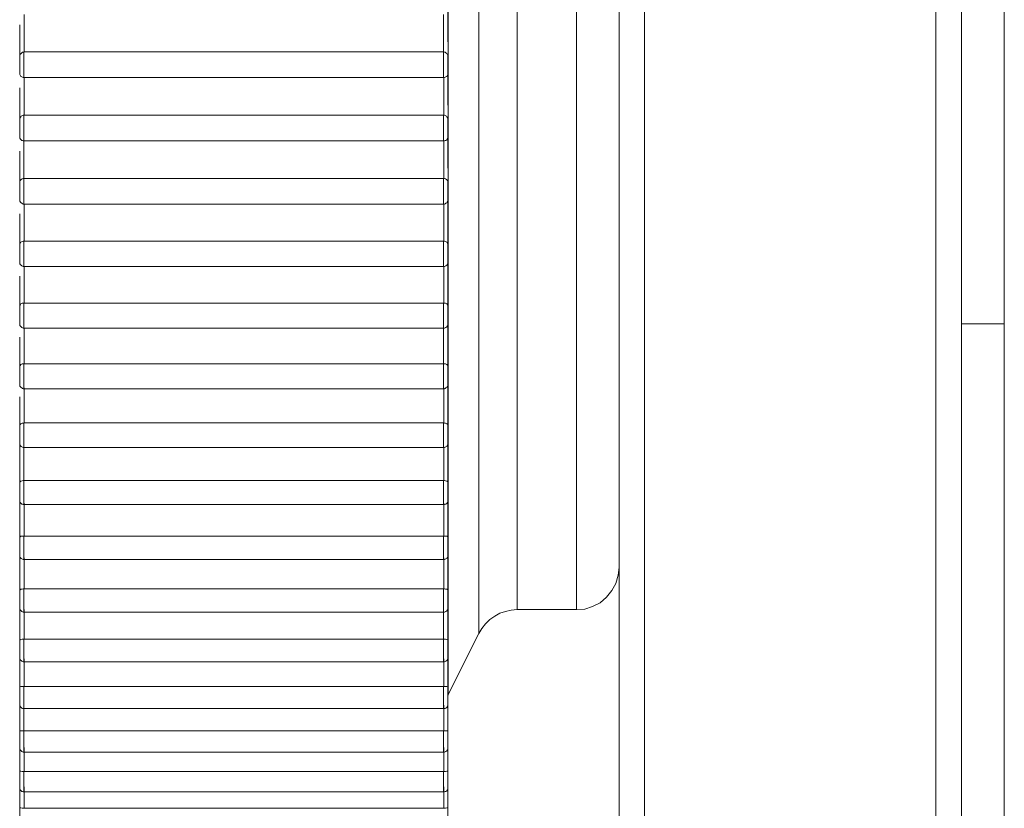
# Model space of a CAD drawing. Units: inches. Extents: x 0 to 16.5, y 0 to 11.7.
# Drawn here: x 3.5 to 3.6, y 8 to 8.1 of the extents above; entities that cross this region are included whole.
import ezdxf

# ---------------------------------------------------------------- set-up
doc = ezdxf.new("R2010")
doc.units = ezdxf.units.IN
doc.header["$MEASUREMENT"] = 0
doc.layers.add('Calque 1', color=7, linetype='Continuous')

msp = doc.modelspace()

# ---------------------------------------------------------------- linework, layer by layer
at = {"layer": 'Calque 1', "lineweight": 0}
for points in [[(3.566221, 8.147335), (3.566221, 4.73828)], [(3.548512, 7.98985), (3.548512, 8.139461)], [(3.549682, 8.139454), (3.549682, 7.989857)], [(3.563071, 7.989857), (3.563071, 8.139454)], [(3.564248, 8.139461), (3.564248, 7.98985)], [(3.540654, 8.077037), (3.540654, 8.076343), (3.540654, 8.074315), (3.540654, 8.071037), (3.540654, 8.066677), (3.540654, 8.061454), (3.540654, 8.055649), (3.540654, 8.049523)], [(3.542057, 8.049523), (3.542057, 8.05544), (3.542057, 8.06101), (3.542057, 8.065913), (3.542057, 8.069857), (3.542057, 8.072621), (3.542057, 8.074052), (3.542057, 8.074232)], [(3.543821, 8.073149), (3.543821, 8.072718), (3.543821, 8.070898), (3.543821, 8.067719), (3.543821, 8.063412), (3.543821, 8.058218), (3.543821, 8.052482), (3.543821, 8.046566), (3.543821, 8.040829), (3.543821, 8.035634), (3.543821, 8.031315), (3.543821, 8.028149), (3.543821, 8.026315), (3.543821, 8.025898)], [(3.546543, 8.025898), (3.546543, 8.026315), (3.546543, 8.028149), (3.546543, 8.031315), (3.546543, 8.035634), (3.546543, 8.040829), (3.546543, 8.046566), (3.546543, 8.052482), (3.546543, 8.058218), (3.546543, 8.063412), (3.546543, 8.067719), (3.546543, 8.070898), (3.546543, 8.072718), (3.546543, 8.073149)], [(3.521151, 8.053294), (3.521151, 8.053072), (3.521151, 8.052863), (3.521151, 8.052641), (3.521151, 8.052433), (3.521151, 8.05221), (3.521151, 8.052003), (3.521151, 8.05178), (3.521151, 8.051572)], [(3.540432, 8.051565), (3.540432, 8.051787), (3.540432, 8.051996), (3.540432, 8.052218), (3.540432, 8.052427), (3.540432, 8.052649), (3.540432, 8.052857), (3.540432, 8.053079), (3.540432, 8.053288)], [(3.540637, 8.053516), (3.540637, 8.053239), (3.540637, 8.052961), (3.540637, 8.052683), (3.540637, 8.052419), (3.540637, 8.052141), (3.540637, 8.05203)], [(3.520943, 8.051308), (3.520943, 8.051586), (3.520943, 8.051864), (3.520943, 8.052141), (3.520943, 8.052419), (3.520943, 8.052683), (3.520943, 8.052822)], [(3.521151, 8.051572), (3.52111, 8.051558), (3.521068, 8.051558), (3.52104, 8.05153), (3.521012, 8.051503), (3.520985, 8.051475), (3.520957, 8.051447), (3.520957, 8.051405), (3.520943, 8.051364)], [(3.520943, 8.050585), (3.520943, 8.0506), (3.520943, 8.050696), (3.520943, 8.050836), (3.520943, 8.050989), (3.520943, 8.051155), (3.520943, 8.051281), (3.520943, 8.051349), (3.520943, 8.051364)], [(3.52114, 8.051565), (3.52114, 8.051524), (3.52114, 8.051413), (3.52114, 8.051218), (3.52114, 8.050996), (3.52114, 8.050774), (3.52114, 8.050579), (3.52114, 8.05044), (3.52114, 8.050385)], [(3.540443, 8.051572), (3.521151, 8.051572)], [(3.540432, 8.050385), (3.540432, 8.05044), (3.540432, 8.050579), (3.540432, 8.050774), (3.540432, 8.050996), (3.540432, 8.051218), (3.540432, 8.051413), (3.540432, 8.051524), (3.540432, 8.051565)], [(3.540637, 8.051364), (3.540624, 8.051405), (3.540624, 8.051447), (3.540596, 8.051475), (3.540582, 8.051503), (3.54054, 8.05153), (3.540513, 8.051558), (3.540471, 8.051558), (3.540443, 8.051572)], [(3.540637, 8.051364), (3.540637, 8.051349), (3.540637, 8.051281), (3.540637, 8.051155), (3.540637, 8.050989), (3.540637, 8.050836), (3.540637, 8.050696), (3.540637, 8.0506), (3.540637, 8.050585)], [(3.520943, 8.050585), (3.520957, 8.050558), (3.520957, 8.05053), (3.520971, 8.050502), (3.520985, 8.050474), (3.520998, 8.050447), (3.521012, 8.050433), (3.52104, 8.050419), (3.521068, 8.050405)], [(3.521068, 8.050405), (3.521096, 8.050391), (3.521151, 8.050391)], [(3.521151, 8.050391), (3.521151, 8.050169), (3.521151, 8.049947), (3.521151, 8.049739), (3.521151, 8.049516), (3.521151, 8.049308), (3.521151, 8.049086), (3.521151, 8.048877), (3.521151, 8.048655)], [(3.540443, 8.050391), (3.521151, 8.050391)], [(3.540443, 8.050391), (3.540485, 8.050391), (3.540513, 8.050405)], [(3.540443, 8.048655), (3.540443, 8.048877), (3.540443, 8.049086), (3.540443, 8.049308), (3.540443, 8.049516), (3.540443, 8.049739), (3.540443, 8.049947), (3.540443, 8.050169), (3.540443, 8.050391)], [(3.540513, 8.050405), (3.54054, 8.050419), (3.540568, 8.050433), (3.540582, 8.050447), (3.540596, 8.050474), (3.54061, 8.050502), (3.540624, 8.05053), (3.540637, 8.050558), (3.540637, 8.050585)], [(3.540637, 8.050628), (3.540637, 8.05035), (3.540637, 8.050072), (3.540637, 8.049794), (3.540637, 8.049516), (3.540637, 8.049238), (3.540637, 8.049127)], [(3.520943, 8.048419), (3.520943, 8.048683), (3.520943, 8.04896), (3.520943, 8.049238), (3.520943, 8.049516), (3.520943, 8.049794), (3.520943, 8.049919)], [(3.540654, 8.049523), (3.540654, 8.043399), (3.540654, 8.037579), (3.540654, 8.032357), (3.540654, 8.02801), (3.540654, 8.024732), (3.540654, 8.022691), (3.540654, 8.02201)], [(3.542057, 8.024815), (3.542057, 8.024996), (3.542057, 8.026413), (3.542057, 8.02919), (3.542057, 8.033134), (3.542057, 8.038038), (3.542057, 8.043607), (3.542057, 8.049523)], [(3.521068, 8.048642), (3.52104, 8.048627), (3.521012, 8.048614), (3.520998, 8.048586), (3.520985, 8.048572), (3.520971, 8.048544), (3.520957, 8.048516), (3.520957, 8.048488), (3.520943, 8.048461)], [(3.521068, 8.048642), (3.521096, 8.048655), (3.521151, 8.048655)], [(3.52114, 8.048663), (3.52114, 8.048607), (3.52114, 8.048468), (3.52114, 8.048274), (3.52114, 8.048037), (3.52114, 8.047815), (3.52114, 8.047635), (3.52114, 8.04751), (3.52114, 8.047482)], [(3.540443, 8.048655), (3.521151, 8.048655)], [(3.540432, 8.047482), (3.540432, 8.04751), (3.540432, 8.047635), (3.540432, 8.047815), (3.540432, 8.048037), (3.540432, 8.048274), (3.540432, 8.048468), (3.540432, 8.048607), (3.540432, 8.048663)], [(3.540513, 8.048642), (3.540485, 8.048655), (3.540443, 8.048655)], [(3.540637, 8.048461), (3.540637, 8.048488), (3.540624, 8.048516), (3.54061, 8.048544), (3.540596, 8.048572), (3.540582, 8.048586), (3.540568, 8.048614), (3.54054, 8.048627), (3.540513, 8.048642)], [(3.520943, 8.047669), (3.520943, 8.047683), (3.520943, 8.047766), (3.520943, 8.047891), (3.520943, 8.048058), (3.520943, 8.048211), (3.520943, 8.04835), (3.520943, 8.048433), (3.520943, 8.048461)], [(3.540637, 8.048461), (3.540637, 8.048433), (3.540637, 8.04835), (3.540637, 8.048211), (3.540637, 8.048058), (3.540637, 8.047891), (3.540637, 8.047766), (3.540637, 8.047683), (3.540637, 8.047669)], [(3.520943, 8.047669), (3.520957, 8.047628), (3.520957, 8.0476), (3.520985, 8.047558), (3.521012, 8.04753), (3.52104, 8.047502), (3.521068, 8.047489), (3.52111, 8.047474), (3.521151, 8.047474)], [(3.540443, 8.047474), (3.540471, 8.047474), (3.540513, 8.047489), (3.54054, 8.047502), (3.540582, 8.04753), (3.540596, 8.047558), (3.540624, 8.0476), (3.540624, 8.047628), (3.540637, 8.047669)], [(3.540637, 8.047739), (3.540637, 8.047461), (3.540637, 8.047183), (3.540637, 8.046906), (3.540637, 8.046627), (3.540637, 8.046349), (3.540637, 8.046225)], [(3.52114, 8.047482), (3.52114, 8.04726), (3.52114, 8.047038), (3.52114, 8.046829), (3.52114, 8.046607), (3.52114, 8.046399), (3.52114, 8.046176), (3.52114, 8.045968), (3.52114, 8.045746)], [(3.521151, 8.047474), (3.540443, 8.047474)], [(3.540443, 8.045753), (3.540443, 8.04596), (3.540443, 8.046183), (3.540443, 8.046391), (3.540443, 8.046614), (3.540443, 8.046836), (3.540443, 8.047044), (3.540443, 8.047267), (3.540443, 8.047474)], [(3.520943, 8.045531), (3.520943, 8.045794), (3.520943, 8.046072), (3.520943, 8.046349), (3.520943, 8.046627), (3.520943, 8.046906), (3.520943, 8.047002)], [(3.521012, 8.045697), (3.520998, 8.045683), (3.520985, 8.045669), (3.520971, 8.045655), (3.520971, 8.045642), (3.520957, 8.045614), (3.520957, 8.0456), (3.520943, 8.045572), (3.520943, 8.045558)], [(3.520943, 8.044766), (3.520943, 8.04478), (3.520943, 8.04485), (3.520943, 8.044961), (3.520943, 8.045127), (3.520943, 8.04528), (3.520943, 8.045433), (3.520943, 8.045531), (3.520943, 8.045558)], [(3.521151, 8.045753), (3.521096, 8.045753), (3.521054, 8.045725), (3.521012, 8.045697)], [(3.52114, 8.045746), (3.52114, 8.045691), (3.52114, 8.045537), (3.52114, 8.04533), (3.52114, 8.045093), (3.52114, 8.044885), (3.52114, 8.044704), (3.52114, 8.044593), (3.52114, 8.044579)], [(3.540443, 8.045753), (3.521151, 8.045753)], [(3.540432, 8.044579), (3.540432, 8.044593), (3.540432, 8.044704), (3.540432, 8.044885), (3.540432, 8.045093), (3.540432, 8.04533), (3.540432, 8.045537), (3.540432, 8.045691), (3.540432, 8.045746)], [(3.540568, 8.045697), (3.540526, 8.045725), (3.540485, 8.045753), (3.540443, 8.045753)], [(3.540637, 8.045558), (3.540637, 8.045572), (3.540624, 8.0456), (3.540624, 8.045614), (3.540624, 8.045642), (3.54061, 8.045655), (3.540596, 8.045669), (3.540582, 8.045683), (3.540568, 8.045697)], [(3.540637, 8.045558), (3.540637, 8.045558), (3.540637, 8.045531), (3.540637, 8.045433), (3.540637, 8.04528), (3.540637, 8.045127), (3.540637, 8.044961), (3.540637, 8.04485), (3.540637, 8.04478), (3.540637, 8.044766)], [(3.520943, 8.044766), (3.520957, 8.044739), (3.520957, 8.044697), (3.520985, 8.044655), (3.521012, 8.044628), (3.52104, 8.044613), (3.521068, 8.044585), (3.52111, 8.044572), (3.521151, 8.044572)], [(3.521151, 8.044572), (3.521151, 8.044363), (3.521151, 8.044156), (3.521151, 8.043933), (3.521151, 8.043725), (3.521151, 8.043503), (3.521151, 8.043294), (3.521151, 8.043086), (3.521151, 8.042864)], [(3.521151, 8.044572), (3.540443, 8.044572)], [(3.540443, 8.044572), (3.540471, 8.044572), (3.540513, 8.044585), (3.54054, 8.044613), (3.540582, 8.044628), (3.540596, 8.044655), (3.540624, 8.044697), (3.540624, 8.044739), (3.540637, 8.044766)], [(3.540443, 8.042864), (3.540443, 8.043086), (3.540443, 8.043294), (3.540443, 8.043503), (3.540443, 8.043725), (3.540443, 8.043933), (3.540443, 8.044156), (3.540443, 8.044363), (3.540443, 8.044572)], [(3.540637, 8.04485), (3.540637, 8.044572), (3.540637, 8.044294), (3.540637, 8.04403), (3.540637, 8.043752), (3.540637, 8.043475), (3.540637, 8.043197), (3.540637, 8.042933), (3.540637, 8.042655)], [(3.520943, 8.042655), (3.520943, 8.042933), (3.520943, 8.043197), (3.520943, 8.043475), (3.520943, 8.043752), (3.520943, 8.04403), (3.520943, 8.044113)], [(3.520985, 8.042794), (3.520971, 8.042781), (3.520971, 8.042766), (3.520957, 8.042753), (3.520957, 8.042738), (3.520957, 8.042725), (3.520957, 8.042711), (3.520943, 8.042697), (3.520943, 8.042683)], [(3.520943, 8.041891), (3.520943, 8.041891), (3.520943, 8.041947), (3.520943, 8.042058), (3.520943, 8.042211), (3.520943, 8.042377), (3.520943, 8.04253), (3.520943, 8.042627), (3.520943, 8.042683)], [(3.521151, 8.042864), (3.521096, 8.042864), (3.521054, 8.042849), (3.520998, 8.042822), (3.520985, 8.042781)], [(3.52114, 8.042871), (3.52114, 8.042787), (3.52114, 8.042621), (3.52114, 8.042413), (3.52114, 8.042176), (3.52114, 8.041968), (3.52114, 8.041801), (3.52114, 8.041704), (3.52114, 8.04169)], [(3.540443, 8.042864), (3.521151, 8.042864)], [(3.540432, 8.04169), (3.540432, 8.041704), (3.540432, 8.041801), (3.540432, 8.041968), (3.540432, 8.042176), (3.540432, 8.042413), (3.540432, 8.042621), (3.540432, 8.042787), (3.540432, 8.042871)], [(3.540596, 8.042781), (3.540582, 8.042822), (3.540526, 8.042849), (3.540485, 8.042864), (3.540443, 8.042864)], [(3.540637, 8.042683), (3.540637, 8.042697), (3.540637, 8.042711), (3.540624, 8.042725), (3.540624, 8.042738), (3.540624, 8.042753), (3.54061, 8.042766), (3.54061, 8.042781), (3.540596, 8.042794)], [(3.540637, 8.042683), (3.540637, 8.042683), (3.540637, 8.042627), (3.540637, 8.04253), (3.540637, 8.042377), (3.540637, 8.042211), (3.540637, 8.042058), (3.540637, 8.041947), (3.540637, 8.041891)], [(3.520943, 8.041891), (3.520957, 8.04185), (3.520957, 8.041822), (3.520985, 8.04178), (3.521012, 8.041752), (3.52104, 8.041724), (3.521068, 8.041711), (3.52111, 8.041697), (3.521151, 8.041697)], [(3.540443, 8.041697), (3.540471, 8.041697), (3.540513, 8.041711), (3.54054, 8.041724), (3.540582, 8.041752), (3.540596, 8.04178), (3.540624, 8.041822), (3.540624, 8.04185), (3.540637, 8.041891)], [(3.540637, 8.041989), (3.540637, 8.041711), (3.540637, 8.041447), (3.540637, 8.041169), (3.540637, 8.040905), (3.540637, 8.040641), (3.540637, 8.040364), (3.540637, 8.040099), (3.540637, 8.039822)], [(3.521151, 8.041711), (3.521151, 8.041489), (3.521151, 8.04128), (3.521151, 8.041072), (3.521151, 8.040864), (3.521151, 8.040655), (3.521151, 8.040447), (3.521151, 8.040225), (3.521151, 8.040016)], [(3.521151, 8.041697), (3.540443, 8.041697)], [(3.540443, 8.040016), (3.540443, 8.040225), (3.540443, 8.040447), (3.540443, 8.040655), (3.540443, 8.040864), (3.540443, 8.041072), (3.540443, 8.04128), (3.540443, 8.041489), (3.540443, 8.041711)], [(3.520943, 8.039822), (3.520943, 8.040099), (3.520943, 8.040364), (3.520943, 8.040641), (3.520943, 8.040905), (3.520943, 8.041169), (3.520943, 8.041252)], [(3.521151, 8.040016), (3.521096, 8.040016), (3.521054, 8.040003), (3.520998, 8.039975), (3.520971, 8.039919)], [(3.52114, 8.040024), (3.52114, 8.039926), (3.52114, 8.039746), (3.52114, 8.039524), (3.52114, 8.039302), (3.52114, 8.039093), (3.52114, 8.03894), (3.52114, 8.038857)], [(3.540443, 8.040016), (3.521151, 8.040016)], [(3.540432, 8.038857), (3.540432, 8.038857), (3.540432, 8.03894), (3.540432, 8.039093), (3.540432, 8.039302), (3.540432, 8.039524), (3.540432, 8.039746), (3.540432, 8.039926), (3.540432, 8.040024)], [(3.540624, 8.039919), (3.540582, 8.039975), (3.540526, 8.040003), (3.540485, 8.040016), (3.540443, 8.040016)], [(3.520971, 8.039919), (3.520957, 8.039905), (3.520957, 8.039892), (3.520957, 8.039877), (3.520943, 8.039864), (3.520943, 8.03985), (3.520943, 8.039836)], [(3.520943, 8.039058), (3.520943, 8.039058), (3.520943, 8.0391), (3.520943, 8.039196), (3.520943, 8.03935), (3.520943, 8.039516), (3.520943, 8.039669), (3.520943, 8.039781), (3.520943, 8.039836)], [(3.540637, 8.039836), (3.540637, 8.03985), (3.540637, 8.039864), (3.540637, 8.039877), (3.540624, 8.039877), (3.540624, 8.039892), (3.540624, 8.039905), (3.540624, 8.039919)], [(3.540637, 8.039836), (3.540637, 8.039836), (3.540637, 8.039781), (3.540637, 8.039669), (3.540637, 8.039516), (3.540637, 8.03935), (3.540637, 8.039196), (3.540637, 8.0391), (3.540637, 8.039058)], [(3.520943, 8.039058), (3.520957, 8.039016), (3.520957, 8.038974), (3.520985, 8.038947), (3.521012, 8.038919), (3.52104, 8.038891), (3.521068, 8.038878), (3.52111, 8.038863), (3.521151, 8.038863)], [(3.540443, 8.038863), (3.540471, 8.038863), (3.540513, 8.038878), (3.54054, 8.038891), (3.540582, 8.038919), (3.540596, 8.038947), (3.540624, 8.038974), (3.540624, 8.039016), (3.540637, 8.039058)], [(3.540637, 8.039169), (3.540637, 8.038905), (3.540637, 8.038641), (3.540637, 8.038378), (3.540637, 8.0381), (3.540637, 8.037836), (3.540637, 8.037572), (3.540637, 8.037308), (3.540637, 8.037058)], [(3.564248, 8.039058), (3.566221, 8.039058)], [(3.521151, 8.038878), (3.521151, 8.038669), (3.521151, 8.038461), (3.521151, 8.038252), (3.521151, 8.038044), (3.521151, 8.037836), (3.521151, 8.037641), (3.521151, 8.037433), (3.521151, 8.037225)], [(3.521151, 8.038863), (3.540443, 8.038863)], [(3.540432, 8.037232), (3.540432, 8.037426), (3.540432, 8.037635), (3.540432, 8.037843), (3.540432, 8.038051), (3.540432, 8.03826), (3.540432, 8.038468), (3.540432, 8.038677), (3.540432, 8.038884)], [(3.520943, 8.037058), (3.520943, 8.037308), (3.520943, 8.037572), (3.520943, 8.037836), (3.520943, 8.0381), (3.520943, 8.038378), (3.520943, 8.038447)], [(3.520957, 8.037114), (3.520957, 8.0371), (3.520957, 8.037086), (3.520943, 8.037072), (3.520943, 8.037058)], [(3.520943, 8.036266), (3.520943, 8.036308), (3.520943, 8.036391), (3.520943, 8.03653), (3.520943, 8.036697), (3.520943, 8.03685), (3.520943, 8.036975), (3.520943, 8.037044), (3.520943, 8.037058)], [(3.521151, 8.037225), (3.521096, 8.037225), (3.521054, 8.037211), (3.520998, 8.037183), (3.520971, 8.037142), (3.520957, 8.037114)], [(3.52114, 8.037232), (3.52114, 8.037107), (3.52114, 8.036926), (3.52114, 8.036704), (3.52114, 8.036469), (3.52114, 8.036274), (3.52114, 8.036135), (3.52114, 8.036079)], [(3.540443, 8.037225), (3.521151, 8.037225)], [(3.540432, 8.036079), (3.540432, 8.036079), (3.540432, 8.036135), (3.540432, 8.036274), (3.540432, 8.036469), (3.540432, 8.036704), (3.540432, 8.036926), (3.540432, 8.037107), (3.540432, 8.037232)], [(3.540624, 8.037114), (3.540624, 8.037142), (3.540582, 8.037183), (3.540526, 8.037211), (3.540485, 8.037225), (3.540443, 8.037225)], [(3.540637, 8.037058), (3.540637, 8.037058), (3.540637, 8.037072), (3.540637, 8.037086), (3.540624, 8.0371), (3.540624, 8.037114)], [(3.540637, 8.037058), (3.540637, 8.037044), (3.540637, 8.036975), (3.540637, 8.03685), (3.540637, 8.036697), (3.540637, 8.03653), (3.540637, 8.036391), (3.540637, 8.036308), (3.540637, 8.036266)], [(3.540637, 8.036405), (3.540637, 8.036141), (3.540637, 8.035891), (3.540637, 8.035628), (3.540637, 8.035364), (3.540637, 8.035114), (3.540637, 8.034849), (3.540637, 8.034599), (3.540637, 8.034349)], [(3.520943, 8.036266), (3.520957, 8.036239), (3.520957, 8.036197), (3.520985, 8.036155), (3.521012, 8.036128), (3.52104, 8.036113), (3.521068, 8.036085), (3.52111, 8.036072), (3.521151, 8.036072)], [(3.521151, 8.036113), (3.521151, 8.035905), (3.521151, 8.035697), (3.521151, 8.035502), (3.521151, 8.035294), (3.521151, 8.035099), (3.521151, 8.034891), (3.521151, 8.034697), (3.521151, 8.034503)], [(3.521151, 8.036072), (3.540443, 8.036072)], [(3.540443, 8.036072), (3.540471, 8.036072), (3.540513, 8.036085), (3.54054, 8.036113), (3.540582, 8.036128), (3.540596, 8.036155), (3.540624, 8.036197), (3.540624, 8.036239), (3.540637, 8.036266)], [(3.540443, 8.034503), (3.540443, 8.034697), (3.540443, 8.034891), (3.540443, 8.035099), (3.540443, 8.035294), (3.540443, 8.035502), (3.540443, 8.035697), (3.540443, 8.035905), (3.540443, 8.036113)], [(3.520943, 8.034349), (3.520943, 8.034599), (3.520943, 8.034849), (3.520943, 8.035114), (3.520943, 8.035364), (3.520943, 8.035628), (3.520943, 8.035697)], [(3.520957, 8.034377), (3.520943, 8.034377), (3.520943, 8.034364), (3.520943, 8.034349)], [(3.520943, 8.033558), (3.520943, 8.033585), (3.520943, 8.033669), (3.520943, 8.033794), (3.520943, 8.033961), (3.520943, 8.034114), (3.520943, 8.034253), (3.520943, 8.034322), (3.520943, 8.034349)], [(3.521151, 8.034503), (3.521096, 8.034488), (3.521054, 8.034488), (3.520998, 8.034461), (3.520971, 8.034419), (3.520957, 8.034377)], [(3.52114, 8.034496), (3.52114, 8.034371), (3.52114, 8.034176), (3.52114, 8.033941), (3.52114, 8.033719), (3.52114, 8.033524), (3.52114, 8.033399), (3.52114, 8.033357)], [(3.540443, 8.034503), (3.521151, 8.034503)], [(3.540432, 8.033357), (3.540432, 8.033399), (3.540432, 8.033524), (3.540432, 8.033719), (3.540432, 8.033941), (3.540432, 8.034176), (3.540432, 8.034371), (3.540432, 8.034496)], [(3.540624, 8.034377), (3.540624, 8.034419), (3.540582, 8.034461), (3.540526, 8.034488), (3.540485, 8.034488), (3.540443, 8.034503)], [(3.540637, 8.034349), (3.540637, 8.034349), (3.540637, 8.034364), (3.540637, 8.034377)], [(3.540637, 8.034349), (3.540637, 8.034322), (3.540637, 8.034253), (3.540637, 8.034114), (3.540637, 8.033961), (3.540637, 8.033794), (3.540637, 8.033669), (3.540637, 8.033585), (3.540637, 8.033558)], [(3.520943, 8.031711), (3.520943, 8.03196), (3.520943, 8.03221), (3.520943, 8.032461), (3.520943, 8.032711), (3.520943, 8.032961), (3.520943, 8.033211), (3.520943, 8.033461), (3.520943, 8.033724)], [(3.540637, 8.033724), (3.540637, 8.033461), (3.540637, 8.033211), (3.540637, 8.032961), (3.540637, 8.032711), (3.540637, 8.032461), (3.540637, 8.03221), (3.540637, 8.03196), (3.540637, 8.031711)], [(3.520943, 8.033558), (3.520957, 8.033516), (3.520957, 8.033489), (3.520985, 8.033447), (3.521012, 8.033419), (3.52104, 8.033391), (3.521068, 8.033378), (3.52111, 8.033363), (3.521151, 8.033363)], [(3.52114, 8.033413), (3.52114, 8.033218), (3.52114, 8.033023), (3.52114, 8.032816), (3.52114, 8.032621), (3.52114, 8.032427), (3.52114, 8.032232), (3.52114, 8.032038), (3.52114, 8.031843)], [(3.521151, 8.033363), (3.540443, 8.033363)], [(3.540443, 8.033363), (3.540471, 8.033363), (3.540513, 8.033378), (3.54054, 8.033391), (3.540582, 8.033419), (3.540596, 8.033447), (3.540624, 8.033489), (3.540624, 8.033516), (3.540637, 8.033558)], [(3.540443, 8.031849), (3.540443, 8.032044), (3.540443, 8.032238), (3.540443, 8.032433), (3.540443, 8.032628), (3.540443, 8.032822), (3.540443, 8.033017), (3.540443, 8.033211), (3.540443, 8.033405)], [(3.521151, 8.031849), (3.521096, 8.031849), (3.521054, 8.031836), (3.520998, 8.031822), (3.520971, 8.03178), (3.520943, 8.031725), (3.520943, 8.031711)], [(3.52114, 8.031843), (3.52114, 8.031704), (3.52114, 8.031509), (3.52114, 8.031274), (3.52114, 8.031052), (3.52114, 8.030871), (3.52114, 8.03076), (3.52114, 8.030732)], [(3.540443, 8.031849), (3.521151, 8.031849)], [(3.540432, 8.030732), (3.540432, 8.03076), (3.540432, 8.030871), (3.540432, 8.031052), (3.540432, 8.031274), (3.540432, 8.031509), (3.540432, 8.031704), (3.540432, 8.031843)], [(3.540637, 8.031711), (3.540637, 8.031725), (3.540624, 8.03178), (3.540582, 8.031822), (3.540526, 8.031836), (3.540485, 8.031849), (3.540443, 8.031849)], [(3.520943, 8.030933), (3.520943, 8.030947), (3.520943, 8.031016), (3.520943, 8.031141), (3.520943, 8.031294), (3.520943, 8.031461), (3.520943, 8.031599), (3.520943, 8.031697), (3.520943, 8.031711)], [(3.540637, 8.031711), (3.540637, 8.031697), (3.540637, 8.031599), (3.540637, 8.031461), (3.540637, 8.031294), (3.540637, 8.031141), (3.540637, 8.031016), (3.540637, 8.030947), (3.540637, 8.030933)], [(3.520943, 8.029183), (3.520943, 8.029433), (3.520943, 8.029669), (3.520943, 8.029906), (3.520943, 8.030141), (3.520943, 8.030391), (3.520943, 8.030628), (3.520943, 8.030863), (3.520943, 8.031114)], [(3.520943, 8.030933), (3.520957, 8.030891), (3.520957, 8.03085), (3.520985, 8.030822), (3.521012, 8.030794), (3.52104, 8.030766), (3.521068, 8.030752), (3.52111, 8.030739), (3.521151, 8.030739)], [(3.540443, 8.030739), (3.540471, 8.030739), (3.540513, 8.030752), (3.54054, 8.030766), (3.540582, 8.030794), (3.540596, 8.030822), (3.540624, 8.03085), (3.540624, 8.030891), (3.540637, 8.030933)], [(3.540637, 8.031114), (3.540637, 8.030863), (3.540637, 8.030628), (3.540637, 8.030391), (3.540637, 8.030141), (3.540637, 8.029906), (3.540637, 8.029669), (3.540637, 8.029433), (3.540637, 8.029183)], [(3.521151, 8.030808), (3.521151, 8.030613), (3.521151, 8.030419), (3.521151, 8.030239), (3.521151, 8.030044), (3.521151, 8.029863), (3.521151, 8.029669), (3.521151, 8.029488), (3.521151, 8.029294)], [(3.521151, 8.030739), (3.540443, 8.030739)], [(3.540443, 8.029294), (3.540443, 8.029488), (3.540443, 8.029669), (3.540443, 8.029863), (3.540443, 8.030044), (3.540443, 8.030239), (3.540443, 8.030419), (3.540443, 8.030613), (3.540443, 8.030808)], [(3.521151, 8.029294), (3.521096, 8.029294), (3.521054, 8.029294), (3.520998, 8.02928), (3.520971, 8.029253), (3.520943, 8.029197), (3.520943, 8.029183)], [(3.520943, 8.028405), (3.520943, 8.028405), (3.520943, 8.028475), (3.520943, 8.028586), (3.520943, 8.028738), (3.520943, 8.028905), (3.520943, 8.029044), (3.520943, 8.029155), (3.520943, 8.029183)], [(3.52114, 8.029301), (3.52114, 8.029149), (3.52114, 8.028926), (3.52114, 8.028704), (3.52114, 8.028482), (3.52114, 8.028315), (3.52114, 8.028218), (3.52114, 8.028204)], [(3.540443, 8.029294), (3.521151, 8.029294)], [(3.540432, 8.028204), (3.540432, 8.028218), (3.540432, 8.028315), (3.540432, 8.028482), (3.540432, 8.028704), (3.540432, 8.028926), (3.540432, 8.029149), (3.540432, 8.029301)], [(3.540637, 8.029183), (3.540637, 8.029197), (3.540624, 8.029253), (3.540582, 8.02928), (3.540526, 8.029294), (3.540485, 8.029294), (3.540443, 8.029294)], [(3.540637, 8.029183), (3.540637, 8.029155), (3.540637, 8.029044), (3.540637, 8.028905), (3.540637, 8.028738), (3.540637, 8.028586), (3.540637, 8.028475), (3.540637, 8.028405)], [(3.520943, 8.026766), (3.520943, 8.027002), (3.520943, 8.027224), (3.520943, 8.027447), (3.520943, 8.027683), (3.520943, 8.027919), (3.520943, 8.028141), (3.520943, 8.028377), (3.520943, 8.028614)], [(3.520943, 8.028405), (3.520957, 8.028364), (3.520957, 8.028322), (3.520985, 8.028294), (3.521012, 8.028266), (3.52104, 8.028239), (3.521068, 8.028225), (3.52111, 8.028211), (3.521151, 8.028211)], [(3.521151, 8.028294), (3.521151, 8.028113), (3.521151, 8.027933), (3.521151, 8.027752), (3.521151, 8.027572), (3.521151, 8.027391), (3.521151, 8.027211), (3.521151, 8.027044), (3.521151, 8.026863)], [(3.521151, 8.028211), (3.540443, 8.028211)], [(3.540443, 8.028211), (3.540471, 8.028211), (3.540513, 8.028225), (3.54054, 8.028239), (3.540582, 8.028266), (3.540596, 8.028294), (3.540624, 8.028322), (3.540624, 8.028364), (3.540637, 8.028405)], [(3.540443, 8.026863), (3.540443, 8.027044), (3.540443, 8.027211), (3.540443, 8.027391), (3.540443, 8.027572), (3.540443, 8.027752), (3.540443, 8.027933), (3.540443, 8.028113), (3.540443, 8.028294)], [(3.540637, 8.028614), (3.540637, 8.028377), (3.540637, 8.028141), (3.540637, 8.027919), (3.540637, 8.027683), (3.540637, 8.027447), (3.540637, 8.027224), (3.540637, 8.027002), (3.540637, 8.026766)], [(3.54654, 8.025905), (3.546929, 8.025933), (3.54729, 8.026044), (3.547638, 8.026225), (3.547929, 8.026475), (3.548179, 8.02678), (3.54836, 8.027113), (3.548471, 8.027489), (3.548512, 8.027863)], [(3.521151, 8.026863), (3.521096, 8.026863), (3.521054, 8.02685), (3.520998, 8.02685), (3.520971, 8.026822), (3.520943, 8.02678), (3.520943, 8.026766)], [(3.52114, 8.026857), (3.52114, 8.02669), (3.52114, 8.026468), (3.52114, 8.026246), (3.52114, 8.026037), (3.52114, 8.025871), (3.52114, 8.025802), (3.52114, 8.025787)], [(3.540443, 8.026863), (3.521151, 8.026863)], [(3.540432, 8.025787), (3.540432, 8.025802), (3.540432, 8.025871), (3.540432, 8.026037), (3.540432, 8.026246), (3.540432, 8.026468), (3.540432, 8.02669), (3.540432, 8.026857)], [(3.540637, 8.026766), (3.540637, 8.02678), (3.540624, 8.026822), (3.540582, 8.02685), (3.540526, 8.02685), (3.540485, 8.026863), (3.540443, 8.026863)], [(3.520943, 8.025988), (3.520943, 8.025988), (3.520943, 8.026044), (3.520943, 8.026142), (3.520943, 8.026294), (3.520943, 8.02646), (3.520943, 8.026614), (3.520943, 8.026725), (3.520943, 8.026766)], [(3.540637, 8.026766), (3.540637, 8.026725), (3.540637, 8.026614), (3.540637, 8.02646), (3.540637, 8.026294), (3.540637, 8.026142), (3.540637, 8.026044), (3.540637, 8.025988)], [(3.520943, 8.024474), (3.520943, 8.024697), (3.520943, 8.024905), (3.520943, 8.025127), (3.520943, 8.025336), (3.520943, 8.025558), (3.520943, 8.025781), (3.520943, 8.026003), (3.520943, 8.026225)], [(3.520943, 8.025988), (3.520957, 8.025947), (3.520957, 8.025905), (3.520985, 8.025877), (3.521012, 8.025849), (3.52104, 8.025822), (3.521068, 8.025808), (3.52111, 8.025794), (3.521151, 8.025794)], [(3.540443, 8.025794), (3.540471, 8.025794), (3.540513, 8.025808), (3.54054, 8.025822), (3.540582, 8.025849), (3.540596, 8.025877), (3.540624, 8.025905), (3.540624, 8.025947), (3.540637, 8.025988)], [(3.540637, 8.026225), (3.540637, 8.026003), (3.540637, 8.025781), (3.540637, 8.025558), (3.540637, 8.025336), (3.540637, 8.025127), (3.540637, 8.024905), (3.540637, 8.024697), (3.540637, 8.024474)], [(3.521151, 8.025905), (3.521151, 8.025738), (3.521151, 8.025558), (3.521151, 8.025391), (3.521151, 8.025224), (3.521151, 8.025044), (3.521151, 8.024878), (3.521151, 8.024711), (3.521151, 8.024544)], [(3.521151, 8.025794), (3.540443, 8.025794)], [(3.540432, 8.024538), (3.540432, 8.024718), (3.540432, 8.024885), (3.540432, 8.025052), (3.540432, 8.025218), (3.540432, 8.025385), (3.540432, 8.025565), (3.540432, 8.025732), (3.540432, 8.025898)], [(3.542054, 8.024808), (3.542193, 8.025044), (3.54236, 8.025252), (3.542568, 8.025447), (3.54279, 8.0256), (3.543026, 8.025738), (3.543276, 8.025822), (3.54354, 8.025877), (3.543818, 8.025905)], [(3.543818, 8.025905), (3.54654, 8.025905)], [(3.540651, 8.022002), (3.542054, 8.024808)], [(3.521151, 8.024544), (3.521096, 8.024544), (3.521054, 8.024544), (3.520998, 8.02453), (3.520971, 8.024517), (3.520943, 8.024474)], [(3.520943, 8.023697), (3.520943, 8.023697), (3.520943, 8.023738), (3.520943, 8.023836), (3.520943, 8.023975), (3.520943, 8.024141), (3.520943, 8.024294), (3.520943, 8.024419), (3.520943, 8.024474)], [(3.52114, 8.024538), (3.52114, 8.024371), (3.52114, 8.024135), (3.52114, 8.023912), (3.52114, 8.023705), (3.52114, 8.023566), (3.52114, 8.023496)], [(3.540443, 8.024544), (3.521151, 8.024544)], [(3.540432, 8.023496), (3.540432, 8.023496), (3.540432, 8.023566), (3.540432, 8.023705), (3.540432, 8.023912), (3.540432, 8.024135), (3.540432, 8.024371), (3.540432, 8.024538)], [(3.540637, 8.024474), (3.540637, 8.024474), (3.540624, 8.024517), (3.540582, 8.02453), (3.540526, 8.024544), (3.540485, 8.024544), (3.540443, 8.024544)], [(3.540637, 8.024474), (3.540637, 8.024419), (3.540637, 8.024294), (3.540637, 8.024141), (3.540637, 8.023975), (3.540637, 8.023836), (3.540637, 8.023738), (3.540637, 8.023697)], [(3.520943, 8.022322), (3.520943, 8.022516), (3.520943, 8.022725), (3.520943, 8.022919), (3.520943, 8.023127), (3.520943, 8.023336), (3.520943, 8.023544), (3.520943, 8.023752), (3.520943, 8.023961)], [(3.520943, 8.023697), (3.520957, 8.023655), (3.520957, 8.023627), (3.520985, 8.023586), (3.521012, 8.023558), (3.52104, 8.02353), (3.521068, 8.023516), (3.52111, 8.023503), (3.521151, 8.023503)], [(3.540443, 8.023503), (3.540471, 8.023503), (3.540513, 8.023516), (3.54054, 8.02353), (3.540582, 8.023558), (3.540596, 8.023586), (3.540624, 8.023627), (3.540624, 8.023655), (3.540637, 8.023697)], [(3.540637, 8.023961), (3.540637, 8.023752), (3.540637, 8.023544), (3.540637, 8.023336), (3.540637, 8.023127), (3.540637, 8.022919), (3.540637, 8.022725), (3.540637, 8.022516), (3.540637, 8.022322)], [(3.521151, 8.023641), (3.521151, 8.023475), (3.521151, 8.023322), (3.521151, 8.023155), (3.521151, 8.023003), (3.521151, 8.022836), (3.521151, 8.022683), (3.521151, 8.022516), (3.521151, 8.022363)], [(3.521151, 8.023503), (3.540443, 8.023503)], [(3.540443, 8.022363), (3.540443, 8.022516), (3.540443, 8.022683), (3.540443, 8.022836), (3.540443, 8.023003), (3.540443, 8.023155), (3.540443, 8.023322), (3.540443, 8.023475), (3.540443, 8.023641)], [(3.521151, 8.022363), (3.521096, 8.022363), (3.521054, 8.022363), (3.520998, 8.022363), (3.520971, 8.02235), (3.520943, 8.022322)], [(3.520943, 8.021544), (3.520943, 8.021572), (3.520943, 8.021669), (3.520943, 8.021808), (3.520943, 8.021961), (3.520943, 8.022128), (3.520943, 8.022252), (3.520943, 8.022322)], [(3.52114, 8.022371), (3.52114, 8.022176), (3.52114, 8.021954), (3.52114, 8.021718), (3.52114, 8.021523), (3.52114, 8.021399), (3.52114, 8.021357)], [(3.540443, 8.022363), (3.521151, 8.022363)], [(3.540432, 8.021357), (3.540432, 8.021357), (3.540432, 8.021399), (3.540432, 8.021523), (3.540432, 8.021718), (3.540432, 8.021954), (3.540432, 8.022176), (3.540432, 8.022371)], [(3.540637, 8.022322), (3.540637, 8.022322), (3.540624, 8.02235), (3.540582, 8.022363), (3.540526, 8.022363), (3.540485, 8.022363), (3.540443, 8.022363)], [(3.540637, 8.022322), (3.540637, 8.022252), (3.540637, 8.022128), (3.540637, 8.021961), (3.540637, 8.021808), (3.540637, 8.021669), (3.540637, 8.021572), (3.540637, 8.021544)], [(3.540637, 8.021919), (3.540637, 8.021933), (3.540637, 8.021947), (3.540637, 8.021961), (3.540637, 8.021974), (3.540651, 8.021989), (3.540651, 8.022002)], [(3.520943, 8.020308), (3.520943, 8.020503), (3.520943, 8.020683), (3.520943, 8.020877), (3.520943, 8.021058), (3.520943, 8.021252), (3.520943, 8.021447), (3.520943, 8.021641), (3.520943, 8.021835)], [(3.520943, 8.021544), (3.520957, 8.021502), (3.520957, 8.021475), (3.520985, 8.021433), (3.521012, 8.021406), (3.52104, 8.021378), (3.521068, 8.021363), (3.52111, 8.02135), (3.521151, 8.02135)], [(3.52114, 8.021523), (3.52114, 8.021371), (3.52114, 8.021218), (3.52114, 8.021066), (3.52114, 8.020927), (3.52114, 8.020774), (3.52114, 8.020621), (3.52114, 8.020482), (3.52114, 8.020329)], [(3.540443, 8.02135), (3.540471, 8.02135), (3.540513, 8.021363), (3.54054, 8.021378), (3.540582, 8.021406), (3.540596, 8.021433), (3.540624, 8.021475), (3.540624, 8.021502), (3.540637, 8.021544)], [(3.540443, 8.020336), (3.540443, 8.020475), (3.540443, 8.020627), (3.540443, 8.020766), (3.540443, 8.020919), (3.540443, 8.021072), (3.540443, 8.021225), (3.540443, 8.021363), (3.540443, 8.021517)], [(3.540637, 8.021835), (3.540637, 8.021641), (3.540637, 8.021447), (3.540637, 8.021252), (3.540637, 8.021058), (3.540637, 8.020877), (3.540637, 8.020683), (3.540637, 8.020503), (3.540637, 8.020308)], [(3.521151, 8.02135), (3.540443, 8.02135)], [(3.521151, 8.020336), (3.521096, 8.020336), (3.521054, 8.020336), (3.520998, 8.020336), (3.520971, 8.020336), (3.520943, 8.020322), (3.520943, 8.020308)], [(3.520943, 8.019544), (3.520943, 8.019572), (3.520943, 8.019641), (3.520943, 8.01978), (3.520943, 8.019933), (3.520943, 8.020099), (3.520943, 8.020225), (3.520943, 8.020308)], [(3.52114, 8.020329), (3.52114, 8.020135), (3.52114, 8.019898), (3.52114, 8.019676), (3.52114, 8.019496), (3.52114, 8.019385), (3.52114, 8.019357)], [(3.540443, 8.020336), (3.521151, 8.020336)], [(3.540432, 8.019357), (3.540432, 8.019385), (3.540432, 8.019496), (3.540432, 8.019676), (3.540432, 8.019898), (3.540432, 8.020135), (3.540432, 8.020329)], [(3.540637, 8.020308), (3.540637, 8.020322), (3.540624, 8.020336), (3.540582, 8.020336), (3.540526, 8.020336), (3.540485, 8.020336), (3.540443, 8.020336)], [(3.540637, 8.020308), (3.540637, 8.020225), (3.540637, 8.020099), (3.540637, 8.019933), (3.540637, 8.01978), (3.540637, 8.019641), (3.540637, 8.019572), (3.540637, 8.019544)], [(3.520943, 8.018461), (3.520943, 8.018641), (3.520943, 8.018808), (3.520943, 8.018974), (3.520943, 8.019155), (3.520943, 8.019335), (3.520943, 8.019502), (3.520943, 8.019683), (3.520943, 8.019864)], [(3.540637, 8.019864), (3.540637, 8.019683), (3.540637, 8.019502), (3.540637, 8.019335), (3.540637, 8.019155), (3.540637, 8.018974), (3.540637, 8.018808), (3.540637, 8.018641), (3.540637, 8.018461)], [(3.520943, 8.019544), (3.520957, 8.019502), (3.520957, 8.019474), (3.520985, 8.019433), (3.521012, 8.019405), (3.52104, 8.019378), (3.521068, 8.019363), (3.52111, 8.01935), (3.521151, 8.01935)], [(3.521151, 8.019558), (3.521151, 8.019419), (3.521151, 8.01928), (3.521151, 8.019141), (3.521151, 8.019002), (3.521151, 8.018863), (3.521151, 8.018724), (3.521151, 8.0186), (3.521151, 8.018461)], [(3.521151, 8.01935), (3.540443, 8.01935)], [(3.540443, 8.018461), (3.540443, 8.0186), (3.540443, 8.018724), (3.540443, 8.018863), (3.540443, 8.019002), (3.540443, 8.019141), (3.540443, 8.01928), (3.540443, 8.019419), (3.540443, 8.019558)], [(3.540443, 8.01935), (3.540471, 8.01935), (3.540513, 8.019363), (3.54054, 8.019378), (3.540582, 8.019405), (3.540596, 8.019433), (3.540624, 8.019474), (3.540624, 8.019502), (3.540637, 8.019544)], [(3.521151, 8.018461), (3.521096, 8.018461), (3.521054, 8.018461), (3.520998, 8.018475), (3.520971, 8.018475), (3.520943, 8.018461)], [(3.520943, 8.01771), (3.520943, 8.017725), (3.520943, 8.017794), (3.520943, 8.017919), (3.520943, 8.018071), (3.520943, 8.018238), (3.520943, 8.018378), (3.520943, 8.018461)], [(3.52114, 8.018468), (3.52114, 8.01826), (3.52114, 8.018024), (3.52114, 8.017801), (3.52114, 8.017635), (3.52114, 8.017537), (3.52114, 8.017509)], [(3.540443, 8.018461), (3.521151, 8.018461)], [(3.540432, 8.017509), (3.540432, 8.017537), (3.540432, 8.017635), (3.540432, 8.017801), (3.540432, 8.018024), (3.540432, 8.01826), (3.540432, 8.018468)], [(3.540637, 8.018461), (3.540637, 8.018461), (3.540624, 8.018475), (3.540582, 8.018475), (3.540526, 8.018461), (3.540485, 8.018461), (3.540443, 8.018461)], [(3.540637, 8.018461), (3.540637, 8.018378), (3.540637, 8.018238), (3.540637, 8.018071), (3.540637, 8.017919), (3.540637, 8.017794), (3.540637, 8.017725), (3.540637, 8.01771)], [(3.520943, 8.016794), (3.520943, 8.016947), (3.520943, 8.0171), (3.520943, 8.017253), (3.520943, 8.017405), (3.520943, 8.017572), (3.520943, 8.017725), (3.520943, 8.017891), (3.520943, 8.018058)], [(3.540637, 8.018058), (3.540637, 8.017891), (3.540637, 8.017725), (3.540637, 8.017572), (3.540637, 8.017405), (3.540637, 8.017253), (3.540637, 8.0171), (3.540637, 8.016947), (3.540637, 8.016794)], [(3.520943, 8.01771), (3.520957, 8.017669), (3.520957, 8.017627), (3.520985, 8.017599), (3.521012, 8.017572), (3.52104, 8.017544), (3.521068, 8.01753), (3.52111, 8.017516), (3.521151, 8.017516)], [(3.521151, 8.017753), (3.521151, 8.017627), (3.521151, 8.017503), (3.521151, 8.017377), (3.521151, 8.017253), (3.521151, 8.017127), (3.521151, 8.017003), (3.521151, 8.016877), (3.521151, 8.016766)], [(3.521151, 8.017516), (3.540443, 8.017516)], [(3.540443, 8.016766), (3.540443, 8.016877), (3.540443, 8.017003), (3.540443, 8.017127), (3.540443, 8.017253), (3.540443, 8.017377), (3.540443, 8.017503), (3.540443, 8.017627), (3.540443, 8.017753)], [(3.540443, 8.017516), (3.540471, 8.017516), (3.540513, 8.01753), (3.54054, 8.017544), (3.540582, 8.017572), (3.540596, 8.017599), (3.540624, 8.017627), (3.540624, 8.017669), (3.540637, 8.01771)], [(3.520943, 8.016044), (3.520943, 8.016044), (3.520943, 8.0161), (3.520943, 8.016224), (3.520943, 8.016378), (3.520943, 8.016544), (3.520943, 8.016683), (3.520943, 8.016794)], [(3.521151, 8.016766), (3.521096, 8.016766), (3.521054, 8.016766), (3.520998, 8.01678), (3.520971, 8.01678), (3.520943, 8.016794)], [(3.540443, 8.016766), (3.521151, 8.016766)], [(3.540637, 8.016794), (3.540637, 8.016794), (3.540624, 8.01678), (3.540582, 8.01678), (3.540526, 8.016766), (3.540485, 8.016766), (3.540443, 8.016766)], [(3.540637, 8.016794), (3.540637, 8.016683), (3.540637, 8.016544), (3.540637, 8.016378), (3.540637, 8.016224), (3.540637, 8.0161), (3.540637, 8.016044)]]:
    msp.add_lwpolyline(points, dxfattribs=at)

doc.saveas('drawing.dxf')
